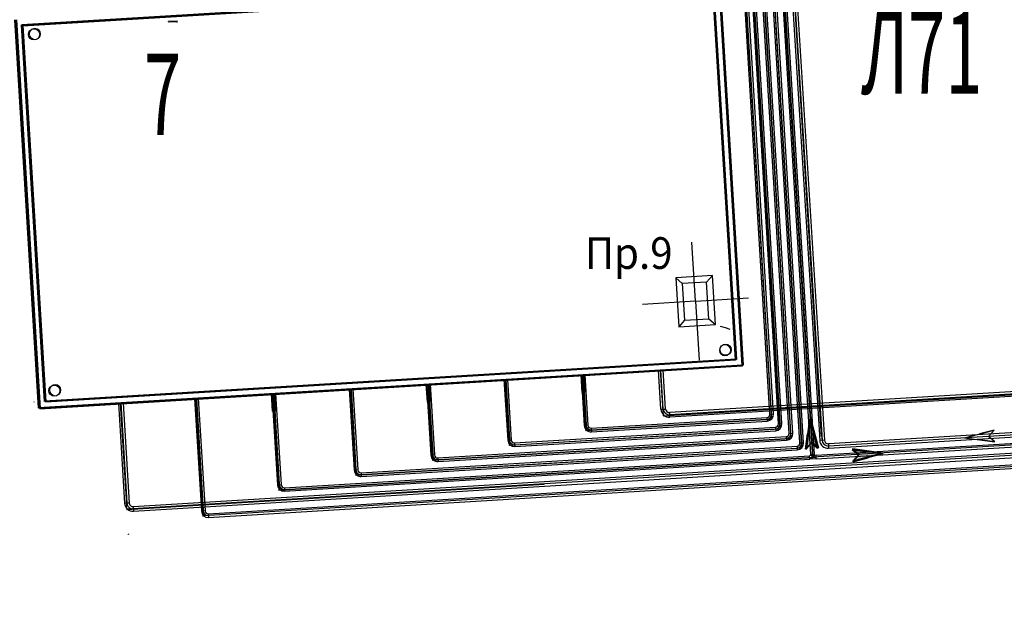
# Model space of a CAD drawing. Units: millimetres. Extents: x 1689 to 4048, y -3738 to -1577.
# Drawn here: x 1867 to 1915, y -1913 to -1884 of the extents above; entities that cross this region are included whole.
import ezdxf

# ---------------------------------------------------------------- set-up
doc = ezdxf.new("R2010")
doc.units = ezdxf.units.MM
for name, pattern in [('K5LT32798', [0]), ('K5LT32919', [9.5, 6, -1.5, 0.5, -1.5]), ('K5LT_AXLED', [19.5, 15, -1.5, 1.5, -1.5]), ('K5LT_BASIC', [0]), ('K5LT_THIN', [0])]:
    doc.linetypes.add(name, pattern=pattern)
doc.layers.add('СИСТЕМНЫЙ_СЛОЙ', color=7, linetype='Continuous')
doc.layers.add('технология', color=7, linetype='Continuous')
doc.styles.add('KTEXTSTYLE', font='GOST_AU.SHX', dxfattribs={"width": 0.96, "height": 5})
doc.styles.add('ГЛ', font='arial.ttf', dxfattribs={"width": 0.8, "height": 2.5})

# ---------------------------------------------------------------- blocks, each defined once
blk = doc.blocks.new('U588')
at = {"layer": 'технология', "color": 7, "linetype": 'K5LT_THIN', "lineweight": 18}
for p, q in [((298.979, 202.602), (298.727, 202.586)), ((298.727, 202.586), (298.728, 202.577)), ((298.728, 202.577), (298.98, 202.592)), ((298.98, 202.592), (298.979, 202.602))]:
    blk.add_line(p, q, dxfattribs=at)
blk = doc.blocks.new('U4002')
at = {"layer": 'СИСТЕМНЫЙ_СЛОЙ', "color": 5, "linetype": 'K5LT_BASIC'}
for p, q in [((1839.231, -589.111), (1840.682, -588.73)), ((1840.682, -588.73), (1839.957, -588.921)), ((1840.682, -588.73), (1840.409, -589.039)), ((1839.231, -589.111), (1840.718, -589.313)), ((1840.718, -589.313), (1839.975, -589.212)), ((1840.718, -589.313), (1840.409, -589.039))]:
    blk.add_line(p, q, dxfattribs=at)
blk = doc.blocks.new('U4205')
at = {"layer": 'СИСТЕМНЫЙ_СЛОЙ', "color": 7, "linetype": 'K5LT_THIN'}
for p, q in [((1826.88, -581.164), (1825.084, -581.273)), ((1825.084, -581.273), (1825.23, -583.669)), ((1827.026, -583.559), (1826.88, -581.164)), ((1825.23, -583.669), (1827.026, -583.559))]:
    blk.add_line(p, q, dxfattribs=at)
blk = doc.blocks.new('U4206')
at = {"layer": 'СИСТЕМНЫЙ_СЛОЙ', "color": 7, "linetype": 'K5LT_THIN'}
for p, q in [((1826.599, -581.482), (1825.401, -581.555)), ((1826.709, -583.278), (1826.599, -581.482)), ((1825.401, -581.555), (1825.511, -583.351)), ((1825.511, -583.351), (1826.709, -583.278))]:
    blk.add_line(p, q, dxfattribs=at)
blk = doc.blocks.new('U4207')
at = {"layer": 'СИСТЕМНЫЙ_СЛОЙ', "color": 30, "linetype": 'K5LT_AXLED'}
for q in [(1825.879, -579.522), (1823.46, -582.575), (1828.65, -582.258), (1826.231, -585.311)]:
    blk.add_line((1826.055, -582.416), q, dxfattribs=at)
blk = doc.blocks.new('U4204')
at = {"layer": 'СИСТЕМНЫЙ_СЛОЙ', "color": 7, "linetype": 'K5LT_THIN'}
for p, q in [((1825.401, -581.555), (1825.084, -581.273)), ((1826.599, -581.482), (1826.88, -581.164)), ((1825.511, -583.351), (1825.23, -583.669)), ((1826.709, -583.278), (1827.026, -583.559))]:
    blk.add_line(p, q, dxfattribs=at)
at = {"layer": 'СИСТЕМНЫЙ_СЛОЙ'}
for name in ['U4207', 'U4205', 'U4206']:
    blk.add_blockref(name, (0, 0), dxfattribs=at)

msp = doc.modelspace()

# ---------------------------------------------------------------- hatches: boundary and pattern name
at = {"layer": 'технология'}
for points in [[(1906.072, -1904.584), (1905.882, -1903.858), (1905.691, -1903.133), (1905.59, -1903.876), (1905.489, -1904.619), (1905.763, -1904.31)], [(1908.52, -1905.032), (1909.245, -1904.842), (1908.502, -1904.741), (1907.759, -1904.64), (1908.068, -1904.914), (1907.794, -1905.223)]]:
    msp.add_hatch(color=7, dxfattribs=at).paths.add_polyline_path(points)

# ---------------------------------------------------------------- linework, layer by layer
at = {"layer": 'СИСТЕМНЫЙ_СЛОЙ', "color": 7, "linetype": 'K5LT_THIN'}
for p, q in [((1904.308, -1874.171, -1941.574), (1906.168, -1904.195, -1941.574)), ((1906.263, -1903.996, -1941.574), (1904.403, -1873.865, -1941.574)), ((1904.422, -1874.164, -1941.574), (1906.282, -1904.188, -1941.574)), ((1904.536, -1874.157, -1941.574), (1906.396, -1904.181, -1941.574)), ((1905.741, -1904.889, -1941.574), (1903.88, -1874.738, -1941.574)), ((1903.954, -1874.494, -1941.574), (1905.838, -1905.024, -1941.574)), ((1905.829, -1904.884, -1941.574), (1903.968, -1874.733, -1941.574)), ((1905.918, -1904.878, -1941.574), (1904.057, -1874.727, -1941.574)), ((1905.306, -1904.555, -1941.574), (1903.512, -1875.122, -1941.574)), ((1905.202, -1904.321, -1941.574), (1903.438, -1875.366, -1941.574)), ((1905.291, -1904.315, -1941.574), (1903.527, -1875.361, -1941.574)), ((1905.38, -1904.31, -1941.574), (1903.616, -1875.356, -1941.574)), ((1904.673, -1903.852, -1941.574), (1902.976, -1875.996, -1941.574)), ((1904.776, -1904.086, -1941.574), (1903.05, -1875.751, -1941.574)), ((1904.762, -1903.847, -1941.574), (1903.064, -1875.99, -1941.574)), ((1904.851, -1903.841, -1941.574), (1903.153, -1875.985, -1941.574)), ((1904.143, -1903.384, -1941.574), (1902.513, -1876.625, -1941.574)), ((1904.247, -1903.618, -1941.574), (1902.587, -1876.38, -1941.574)), ((1904.232, -1903.378, -1941.574), (1902.602, -1876.62, -1941.574)), ((1904.321, -1903.373, -1941.574), (1902.691, -1876.614, -1941.574)), ((1903.831, -1903.142, -1941.574), (1902.238, -1877.003, -1941.574)), ((1903.727, -1902.908, -1941.574), (1902.164, -1877.247, -1941.574)), ((1903.816, -1902.903, -1941.574), (1902.252, -1877.242, -1941.574)), ((1903.905, -1902.897, -1941.574), (1902.341, -1877.237, -1941.574)), ((1901.297, -1898.593, -1941.574), (1901.536, -1898.667, -1941.574)), ((1901.536, -1898.667, -1941.574), (1901.774, -1898.741, -1941.574)), ((1898.396, -1902.672, -1941.574), (1898.279, -1900.756, -1941.574)), ((1898.51, -1902.665, -1941.574), (1898.393, -1900.749, -1941.574)), ((1898.624, -1902.658, -1941.574), (1898.507, -1900.742, -1941.574)), ((1890.706, -1901.218, -1941.574), (1890.888, -1904.191, -1941.574)), ((1890.795, -1901.212, -1941.574), (1890.991, -1904.425, -1941.574)), ((1890.795, -1901.212, -1941.574), (1890.977, -1904.186, -1941.574)), ((1890.884, -1901.207, -1941.574), (1891.065, -1904.18, -1941.574)), ((1894.491, -1900.987, -1941.574), (1894.639, -1903.461, -1941.574)), ((1894.58, -1900.982, -1941.574), (1894.728, -1903.456, -1941.574)), ((1894.669, -1900.976, -1941.574), (1894.817, -1903.451, -1941.574)), ((1925.539, -1901.204, -1941.574), (1898.821, -1902.832, -1941.574)), ((1883.129, -1901.679, -1941.574), (1883.371, -1905.651, -1941.574)), ((1883.218, -1901.674, -1941.574), (1883.474, -1905.885, -1941.574)), ((1883.218, -1901.674, -1941.574), (1883.46, -1905.646, -1941.574)), ((1883.307, -1901.668, -1941.574), (1883.549, -1905.64, -1941.574)), ((1886.918, -1901.448, -1941.574), (1887.129, -1904.921, -1941.574)), ((1887.006, -1901.443, -1941.574), (1887.218, -1904.916, -1941.574)), ((1887.095, -1901.438, -1941.574), (1887.307, -1904.91, -1941.574)), ((1925.546, -1901.318, -1941.574), (1898.828, -1902.946, -1941.574)), ((1925.553, -1901.432, -1941.574), (1898.835, -1903.06, -1941.574)), ((1965.442, -1901.392, -1941.574), (1905.838, -1905.024, -1941.574)), ((1905.992, -1904.925, -1941.574), (1965.437, -1901.303, -1941.574)), ((1906.003, -1905.103, -1941.574), (1965.447, -1901.481, -1941.574)), ((1906.593, -1904.355, -1941.574), (1954.866, -1901.421, -1941.574)), ((1906.6, -1904.469, -1941.574), (1954.872, -1901.535, -1941.574)), ((1906.607, -1904.583, -1941.574), (1954.879, -1901.649, -1941.574)), ((1872.552, -1907.438, -1941.574), (1966.005, -1901.744, -1941.574)), ((1872.566, -1907.666, -1941.574), (1966.019, -1901.972, -1941.574)), ((1875.553, -1902.141, -1941.574), (1875.89, -1907.66, -1941.574)), ((1875.642, -1902.135, -1941.574), (1875.993, -1907.894, -1941.574)), ((1875.642, -1902.135, -1941.574), (1875.978, -1907.654, -1941.574)), ((1875.731, -1902.13, -1941.574), (1876.067, -1907.649, -1941.574)), ((1879.341, -1901.91, -1941.574), (1879.614, -1906.381, -1941.574)), ((1879.43, -1901.905, -1941.574), (1879.703, -1906.376, -1941.574)), ((1879.519, -1901.899, -1941.574), (1879.791, -1906.37, -1941.574)), ((1966.012, -1901.858, -1941.574), (1892.71, -1906.324, -1941.574)), ((1894.634, -1901.812, -1941.574), (1894.749, -1903.696, -1941.574)), ((1867.7, -1902.319, -1941.574), (1867.691, -1902.319, -1941.574)), ((1867.7, -1902.319, -1941.574), (1867.691, -1902.319, -1941.574)), ((1871.829, -1902.368, -1941.574), (1872.128, -1907.278, -1941.574)), ((1872.056, -1902.354, -1941.574), (1872.355, -1907.264, -1941.574)), ((1966.598, -1902.373, -1941.574), (1875.993, -1907.894, -1941.574)), ((1876.227, -1907.791, -1941.574), (1966.593, -1902.285, -1941.574)), ((1876.238, -1907.968, -1941.574), (1966.604, -1902.462, -1941.574)), ((1887.057, -1902.274, -1941.574), (1887.232, -1905.155, -1941.574)), ((1898.396, -1902.672, -1941.574), (1898.624, -1902.658, -1941.574)), ((1879.481, -1902.736, -1941.574), (1879.717, -1906.615, -1941.574)), ((1894.742, -1903.696, -1941.574), (1903.831, -1903.142, -1941.574)), ((1894.977, -1903.592, -1941.574), (1903.586, -1903.068, -1941.574)), ((1894.982, -1903.681, -1941.574), (1903.591, -1903.157, -1941.574)), ((1898.835, -1903.06, -1941.574), (1898.821, -1902.832, -1941.574)), ((1903.586, -1903.068, -1941.574), (1903.596, -1903.246, -1941.574)), ((1903.727, -1902.908, -1941.574), (1903.905, -1902.897, -1941.574)), ((1905.721, -1903.105, -1941.574), (1905.519, -1904.591, -1941.574)), ((1905.721, -1903.105, -1941.574), (1906.102, -1904.556, -1941.574)), ((1890.991, -1904.425, -1941.574), (1904.247, -1903.618, -1941.574)), ((1891.225, -1904.322, -1941.574), (1904.002, -1903.543, -1941.574)), ((1891.231, -1904.411, -1941.574), (1904.007, -1903.632, -1941.574)), ((1894.817, -1903.451, -1941.574), (1894.639, -1903.461, -1941.574)), ((1894.977, -1903.592, -1941.574), (1894.987, -1903.77, -1941.574)), ((1894.987, -1903.77, -1941.574), (1903.596, -1903.246, -1941.574)), ((1904.002, -1903.543, -1941.574), (1904.013, -1903.721, -1941.574)), ((1904.143, -1903.384, -1941.574), (1904.321, -1903.373, -1941.574)), ((1887.232, -1905.155, -1941.574), (1904.776, -1904.086, -1941.574)), ((1887.467, -1905.052, -1941.574), (1904.531, -1904.012, -1941.574)), ((1887.472, -1905.141, -1941.574), (1904.537, -1904.101, -1941.574)), ((1891.236, -1904.5, -1941.574), (1904.013, -1903.721, -1941.574)), ((1904.531, -1904.012, -1941.574), (1904.542, -1904.19, -1941.574)), ((1904.673, -1903.852, -1941.574), (1904.851, -1903.841, -1941.574)), ((1905.519, -1904.591, -1941.574), (1905.62, -1903.848, -1941.574)), ((1906.102, -1904.556, -1941.574), (1905.911, -1903.83, -1941.574)), ((1883.474, -1905.885, -1941.574), (1905.306, -1904.555, -1941.574)), ((1883.709, -1905.782, -1941.574), (1905.061, -1904.481, -1941.574)), ((1883.714, -1905.871, -1941.574), (1905.066, -1904.57, -1941.574)), ((1887.477, -1905.23, -1941.574), (1904.542, -1904.19, -1941.574)), ((1891.065, -1904.18, -1941.574), (1890.888, -1904.191, -1941.574)), ((1891.225, -1904.322, -1941.574), (1891.236, -1904.5, -1941.574)), ((1905.061, -1904.481, -1941.574), (1905.072, -1904.658, -1941.574)), ((1905.202, -1904.321, -1941.574), (1905.38, -1904.31, -1941.574)), ((1905.519, -1904.591, -1941.574), (1905.793, -1904.282, -1941.574)), ((1906.102, -1904.556, -1941.574), (1905.793, -1904.282, -1941.574)), ((1906.396, -1904.181, -1941.574), (1906.168, -1904.195, -1941.574)), ((1906.593, -1904.355, -1941.574), (1906.607, -1904.583, -1941.574)), ((1909.275, -1904.814, -1941.574), (1907.789, -1904.612, -1941.574)), ((1907.789, -1904.612, -1941.574), (1908.532, -1904.713, -1941.574)), ((1907.789, -1904.612, -1941.574), (1908.098, -1904.886, -1941.574)), ((1879.717, -1906.615, -1941.574), (1905.838, -1905.024, -1941.574)), ((1879.951, -1906.512, -1941.574), (1905.673, -1904.944, -1941.574)), ((1879.957, -1906.601, -1941.574), (1905.678, -1905.033, -1941.574)), ((1883.719, -1905.959, -1941.574), (1905.072, -1904.658, -1941.574)), ((1887.307, -1904.91, -1941.574), (1887.129, -1904.921, -1941.574)), ((1887.467, -1905.052, -1941.574), (1887.477, -1905.23, -1941.574)), ((1905.744, -1904.94, -1941.574), (1905.673, -1904.944, -1941.574)), ((1905.684, -1905.122, -1941.574), (1905.673, -1904.944, -1941.574)), ((1905.678, -1905.033, -1941.574), (1905.998, -1905.014, -1941.574)), ((1906.003, -1905.103, -1941.574), (1905.684, -1905.122, -1941.574)), ((1905.741, -1904.889, -1941.574), (1905.918, -1904.878, -1941.574)), ((1905.744, -1904.94, -1941.574), (1905.741, -1904.889, -1941.574)), ((1905.838, -1905.024, -1941.574), (1905.744, -1904.94, -1941.574)), ((1905.838, -1905.024, -1941.574), (1905.829, -1904.884, -1941.574)), ((1905.838, -1905.024, -1941.574), (1905.921, -1904.929, -1941.574)), ((1905.921, -1904.929, -1941.574), (1905.918, -1904.878, -1941.574)), ((1905.992, -1904.925, -1941.574), (1905.921, -1904.929, -1941.574)), ((1906.003, -1905.103, -1941.574), (1905.992, -1904.925, -1941.574)), ((1909.275, -1904.814, -1941.574), (1907.824, -1905.195, -1941.574)), ((1907.824, -1905.195, -1941.574), (1908.098, -1904.886, -1941.574)), ((1907.824, -1905.195, -1941.574), (1908.55, -1905.005, -1941.574)), ((1879.962, -1906.689, -1941.574), (1905.684, -1905.122, -1941.574)), ((1883.549, -1905.64, -1941.574), (1883.371, -1905.651, -1941.574)), ((1883.709, -1905.782, -1941.574), (1883.719, -1905.959, -1941.574)), ((1892.71, -1906.324, -1941.574), (1872.26, -1907.57, -1941.574)), ((1879.791, -1906.37, -1941.574), (1879.614, -1906.381, -1941.574)), ((1879.951, -1906.512, -1941.574), (1879.962, -1906.689, -1941.574)), ((1872.355, -1907.264, -1941.574), (1872.128, -1907.278, -1941.574)), ((1872.552, -1907.438, -1941.574), (1872.566, -1907.666, -1941.574)), ((1876.067, -1907.649, -1941.574), (1875.89, -1907.66, -1941.574)), ((1876.227, -1907.791, -1941.574), (1876.238, -1907.968, -1941.574))]:
    msp.add_line(p, q, dxfattribs=at)
at = {"layer": 'СИСТЕМНЫЙ_СЛОЙ', "color": 22, "linetype": 'K5LT_THIN', "lineweight": 40}
for p, q in [((1901.245, -1881.457, -1941.574), (1902.405, -1900.505, -1941.574)), ((1867.101, -1883.838, -1941.574), (1900.949, -1881.776, -1941.574)), ((1900.949, -1881.776, -1941.574), (1902.074, -1900.224, -1941.574)), ((1866.759, -1883.59, -1941.574), (1867.917, -1902.606, -1941.574)), ((1868.225, -1902.287, -1941.574), (1867.101, -1883.838, -1941.574)), ((1902.074, -1900.224, -1941.574), (1868.225, -1902.287, -1941.574)), ((1867.917, -1902.606, -1941.574), (1902.405, -1900.505, -1941.574))]:
    msp.add_line(p, q, dxfattribs=at)
at = {"layer": 'СИСТЕМНЫЙ_СЛОЙ', "color": 30, "linetype": 'K5LT32919'}
msp.add_line((1871.942, -1902.361, -1941.574), (1872.241, -1907.271, -1941.574), dxfattribs=at)
at = {"layer": 'СИСТЕМНЫЙ_СЛОЙ', "color": 30, "linetype": 'K5LT_AXLED'}
msp.add_line((1872.334, -1908.797, -1941.574), (1872.333, -1908.768, -1941.574), dxfattribs=at)
at = {"layer": 'СИСТЕМНЫЙ_СЛОЙ', "color": 7, "linetype": 'K5LT_THIN'}
for centre in [(1867.696, -1884.303, -1941.574), (1901.558, -1899.754, -1941.574), (1868.691, -1901.758, -1941.574)]:
    msp.add_circle(centre, 0.273, dxfattribs=at)
for centre, radius, start, end in [((1898.809, -1902.647, -1941.574), 0.414, 183.4872, 273.4868), ((1898.809, -1902.647, -1941.574), 0.3, 183.4872, 273.4868), ((1898.809, -1902.647, -1941.574), 0.186, 183.4872, 273.4868), ((1903.576, -1902.917, -1941.574), 0.151, 273.4868, 3.4868), ((1903.576, -1902.917, -1941.574), 0.24, 273.4868, 3.4868), ((1903.576, -1902.917, -1941.574), 0.329, 273.4868, 3.4868), ((1894.967, -1903.442, -1941.574), 0.329, 183.4127, 273.4868), ((1894.967, -1903.442, -1941.574), 0.24, 183.4127, 273.4868), ((1894.967, -1903.442, -1941.574), 0.151, 183.4127, 273.4868), ((1903.993, -1903.393, -1941.574), 0.151, 273.4868, 3.4868), ((1903.993, -1903.393, -1941.574), 0.24, 273.4868, 3.4868), ((1903.993, -1903.393, -1941.574), 0.329, 273.4868, 3.4868), ((1904.522, -1903.861, -1941.574), 0.151, 273.4868, 3.4868), ((1904.522, -1903.861, -1941.574), 0.24, 273.4868, 3.4868), ((1904.522, -1903.861, -1941.574), 0.329, 273.4868, 3.4868), ((1891.216, -1904.171, -1941.574), 0.329, 183.4886, 273.4868), ((1891.216, -1904.171, -1941.574), 0.24, 183.4886, 273.4868), ((1891.216, -1904.171, -1941.574), 0.151, 183.4886, 273.4868), ((1905.052, -1904.33, -1941.574), 0.151, 273.4868, 3.4868), ((1905.052, -1904.33, -1941.574), 0.24, 273.4868, 3.4868), ((1905.052, -1904.33, -1941.574), 0.329, 273.4868, 3.4868), ((1906.582, -1904.17, -1941.574), 0.414, 183.5454, 273.4782), ((1906.582, -1904.17, -1941.574), 0.3, 183.5454, 273.4782), ((1906.582, -1904.17, -1941.574), 0.186, 183.5454, 273.4782), ((1887.457, -1904.901, -1941.574), 0.329, 183.4841, 273.4868), ((1887.457, -1904.901, -1941.574), 0.24, 183.4841, 273.4868), ((1887.457, -1904.901, -1941.574), 0.151, 183.4841, 273.4868), ((1883.699, -1905.631, -1941.574), 0.329, 183.485, 273.4868), ((1883.699, -1905.631, -1941.574), 0.24, 183.485, 273.4868), ((1883.699, -1905.631, -1941.574), 0.151, 183.485, 273.4868), ((1879.942, -1906.361, -1941.574), 0.329, 183.4893, 273.4868), ((1879.942, -1906.361, -1941.574), 0.24, 183.4893, 273.4868), ((1879.942, -1906.361, -1941.574), 0.151, 183.4893, 273.4868), ((1872.541, -1907.253, -1941.574), 0.414, 183.486, 273.4868), ((1872.541, -1907.253, -1941.574), 0.186, 183.486, 273.4868), ((1876.218, -1907.64, -1941.574), 0.329, 183.4885, 273.4868), ((1876.218, -1907.64, -1941.574), 0.24, 183.4885, 273.4868), ((1876.218, -1907.64, -1941.574), 0.151, 183.4885, 273.4868)]:
    msp.add_arc(centre, radius, start, end, dxfattribs=at)
at = {"layer": 'СИСТЕМНЫЙ_СЛОЙ', "color": 30, "linetype": 'K5LT_AXLED'}
msp.add_arc((1872.541, -1907.253, -1941.574), 0.3, 183.486, 273.4868, dxfattribs=at)
at = {"layer": 'технология', "color": 50, "linetype": 'K5LT32798', "lineweight": 18}
for p, q in [((1906.265, -1904.135, -1941.574), (1904.405, -1873.891, -1941.574)), ((1903.924, -1874.521, -1941.574), (1905.808, -1905.051, -1941.574)), ((1903.483, -1875.149, -1941.574), (1904.368, -1889.682, -1941.574)), ((1903.02, -1875.779, -1941.574), (1903.839, -1889.214, -1941.574)), ((1903.309, -1888.745, -1941.574), (1902.558, -1876.408, -1941.574)), ((1902.897, -1888.333, -1941.574), (1902.208, -1877.03, -1941.574)), ((1903.801, -1903.17, -1941.574), (1902.897, -1888.333, -1941.574)), ((1904.217, -1903.646, -1941.574), (1903.309, -1888.745, -1941.574)), ((1904.747, -1904.114, -1941.574), (1903.839, -1889.214, -1941.574)), ((1905.276, -1904.583, -1941.574), (1904.368, -1889.682, -1941.574)), ((1890.764, -1901.214, -1941.574), (1890.961, -1904.453, -1941.574)), ((1883.187, -1901.676, -1941.574), (1883.445, -1905.913, -1941.574)), ((1894.604, -1901.84, -1941.574), (1894.719, -1903.723, -1941.574)), ((1887.027, -1902.302, -1941.574), (1887.203, -1905.183, -1941.574)), ((1879.451, -1902.764, -1941.574), (1879.687, -1906.643, -1941.574)), ((1894.712, -1903.724, -1941.574), (1903.801, -1903.17, -1941.574)), ((1890.961, -1904.453, -1941.574), (1904.217, -1903.646, -1941.574)), ((1887.203, -1905.183, -1941.574), (1904.747, -1904.114, -1941.574)), ((1883.445, -1905.913, -1941.574), (1905.276, -1904.583, -1941.574)), ((1879.687, -1906.643, -1941.574), (1905.808, -1905.051, -1941.574))]:
    msp.add_line(p, q, dxfattribs=at)
at = {"layer": 'технология', "color": 22, "linetype": 'ByBlock', "lineweight": 40}
for p, q in [((1901.215, -1881.485, -1941.574), (1902.376, -1900.533, -1941.574)), ((1867.146, -1883.862, -1941.574), (1900.92, -1881.804, -1941.574)), ((1900.92, -1881.804, -1941.574), (1902.044, -1900.252, -1941.574)), ((1866.822, -1883.583, -1941.574), (1867.982, -1902.63, -1941.574)), ((1868.263, -1902.313, -1941.574), (1867.139, -1883.864, -1941.574)), ((1902.044, -1900.252, -1941.574), (1868.263, -1902.311, -1941.574)), ((1867.982, -1902.628, -1941.574), (1902.376, -1900.533, -1941.574))]:
    msp.add_line(p, q, dxfattribs=at)
at = {"layer": 'технология', "color": 7, "linetype": 'K5LT_THIN', "lineweight": 18}
for p, q in [((1874.699, -1883.636, -1941.574), (1874.269, -1883.662, -1941.574)), ((1874.271, -1883.698, -1941.574), (1874.269, -1883.662, -1941.574)), ((1874.271, -1883.698, -1941.574), (1874.486, -1883.685, -1941.574)), ((1874.487, -1883.695, -1941.574), (1874.272, -1883.708, -1941.574)), ((1874.603, -1883.683, -1941.574), (1874.351, -1883.698, -1941.574)), ((1874.391, -1883.701, -1941.574), (1874.391, -1883.691, -1941.574)), ((1874.486, -1883.685, -1941.574), (1874.701, -1883.672, -1941.574)), ((1874.487, -1883.695, -1941.574), (1874.701, -1883.682, -1941.574)), ((1874.569, -1883.69, -1941.574), (1874.568, -1883.68, -1941.574)), ((1874.701, -1883.672, -1941.574), (1874.699, -1883.636, -1941.574)), ((1874.701, -1883.682, -1941.574), (1874.703, -1883.718, -1941.574))]:
    msp.add_line(p, q, dxfattribs=at)
at = {"layer": 'технология', "color": 6, "linetype": 'ByBlock', "lineweight": 25}
for p, q in [((1898.362, -1900.751, -1941.574), (1898.498, -1902.992, -1941.574)), ((1898.498, -1902.992, -1941.574), (1922.702, -1901.517, -1941.574))]:
    msp.add_line(p, q, dxfattribs=at)
at = {"layer": 'технология', "color": 7, "linetype": 'ByBlock', "lineweight": 18}
for p, q in [((1894.463, -1900.989, -1941.574), (1894.515, -1901.846, -1941.574)), ((1894.552, -1900.983, -1941.574), (1894.604, -1901.84, -1941.574)), ((1894.641, -1900.978, -1941.574), (1894.693, -1901.835, -1941.574)), ((1886.886, -1901.45, -1941.574), (1886.939, -1902.307, -1941.574)), ((1886.975, -1901.445, -1941.574), (1887.027, -1902.302, -1941.574)), ((1887.064, -1901.44, -1941.574), (1887.116, -1902.297, -1941.574)), ((1879.31, -1901.912, -1941.574), (1879.362, -1902.769, -1941.574)), ((1879.399, -1901.907, -1941.574), (1879.451, -1902.764, -1941.574)), ((1879.487, -1901.901, -1941.574), (1879.54, -1902.758, -1941.574)), ((1872.305, -1908.825, -1941.574), (1872.303, -1908.796, -1941.574))]:
    msp.add_line(p, q, dxfattribs=at)
at = {"layer": 'технология', "color": 7, "linetype": 'ByBlock', "lineweight": 25}
msp.add_line((1875.61, -1902.137, -1941.574), (1875.963, -1907.922, -1941.574), dxfattribs=at)
at = {"layer": 'технология', "color": 7, "linetype": 'ByBlock', "lineweight": 13}
for p, q in [((1872.23, -1907.598, -1941.574), (1871.911, -1902.363, -1941.574)), ((1892.681, -1906.352, -1941.574), (1872.23, -1907.598, -1941.574))]:
    msp.add_line(p, q, dxfattribs=at)
at = {"layer": 'технология', "color": 7, "linetype": 'K5LT_BASIC', "lineweight": 40}
for p, q in [((1905.691, -1903.133, -1941.574), (1905.489, -1904.619, -1941.574)), ((1905.691, -1903.133, -1941.574), (1906.072, -1904.584, -1941.574)), ((1905.489, -1904.619, -1941.574), (1905.59, -1903.876, -1941.574)), ((1906.072, -1904.584, -1941.574), (1905.882, -1903.858, -1941.574)), ((1905.489, -1904.619, -1941.574), (1905.763, -1904.31, -1941.574)), ((1906.072, -1904.584, -1941.574), (1905.763, -1904.31, -1941.574)), ((1909.245, -1904.842, -1941.574), (1907.759, -1904.64, -1941.574)), ((1907.759, -1904.64, -1941.574), (1908.502, -1904.741, -1941.574)), ((1907.759, -1904.64, -1941.574), (1908.068, -1904.914, -1941.574)), ((1909.245, -1904.842, -1941.574), (1907.794, -1905.223, -1941.574)), ((1907.794, -1905.223, -1941.574), (1908.068, -1904.914, -1941.574)), ((1907.794, -1905.223, -1941.574), (1908.52, -1905.032, -1941.574))]:
    msp.add_line(p, q, dxfattribs=at)
at = {"layer": 'технология', "color": 7, "linetype": 'ByBlock', "lineweight": 18}
for centre in [(1867.739, -1884.276, -1941.574), (1901.528, -1899.782, -1941.574), (1868.733, -1901.731, -1941.574)]:
    msp.add_circle(centre, 0.273, dxfattribs=at)
at = {"layer": 'технология', "color": 7, "linetype": 'ByBlock', "lineweight": 25}
for centre, radius, start, end in [((1878.048, -1895.917, -1941.574), 30.143, 110.1514, 176.1975), ((1867.36, -1896.123, -1941.574), 19.574, 194.0817, 272.4818)]:
    msp.add_arc(centre, radius, start, end, dxfattribs=at)

# ---------------------------------------------------------------- block references
at = {"layer": 'СИСТЕМНЫЙ_СЛОЙ'}
for name in ['U4204', 'U4002']:
    msp.add_blockref(name, (74.032, -1314.959, -1941.574), dxfattribs=at)
at = {"layer": 'технология', "color": 7}
msp.add_blockref('U588', (1575.623, -2086.28, -1941.574), dxfattribs=at)

# ---------------------------------------------------------------- texts
at = {"color": 1, "style": 'ГЛ', "width": 0.6}
for s, p in [('Л71', (1908.197, -1887.211, -3883.147)), ('7', (1873.083, -1889.239, -1941.574))]:
    msp.add_text(s, height=4, dxfattribs=at).set_placement(p)
at = {"layer": 'СИСТЕМНЫЙ_СЛОЙ', "color": 7, "style": 'KTEXTSTYLE', "oblique": 15, "width": 0.932118}
msp.add_text('Пр.9', height=1.5529, dxfattribs=at).set_placement((1894.672, -1895.794, -1941.574))

doc.saveas('drawing.dxf')
